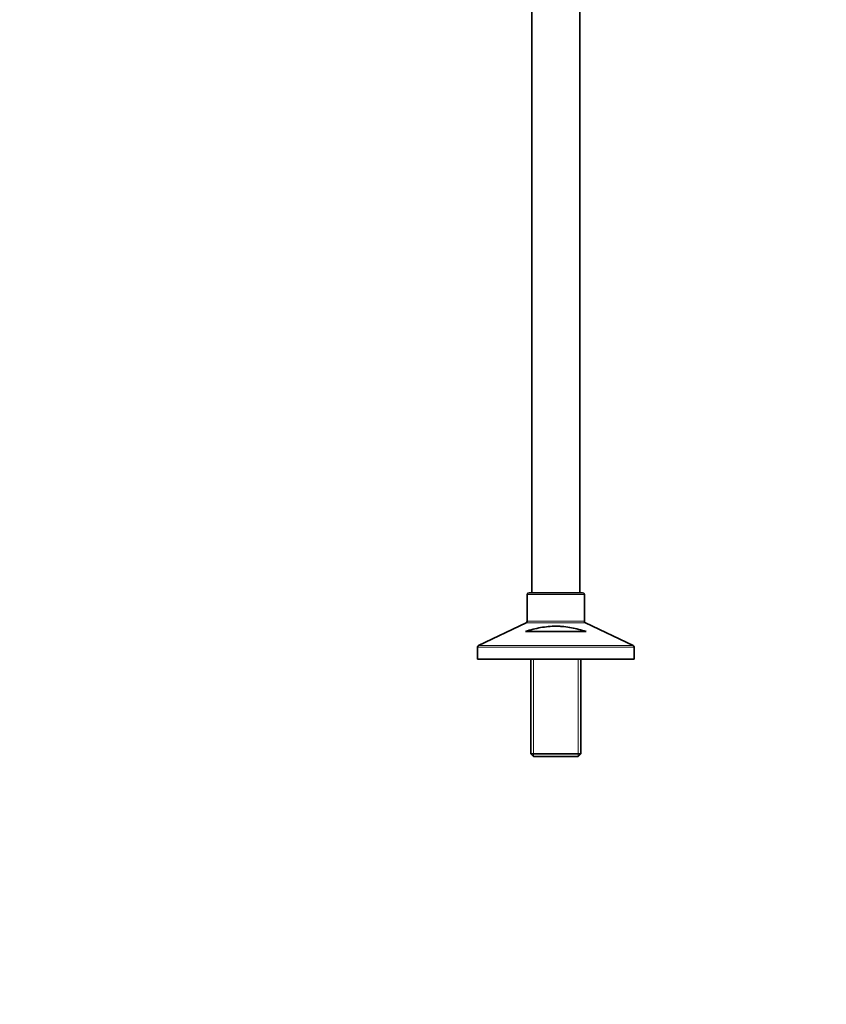
# Model space of a CAD drawing. Units: millimetres. Extents: x 0 to 2778, y 0 to 2138.
# Drawn here: x 0 to 438, y 535 to 1069 of the extents above; entities that cross this region are included whole.
import ezdxf
from ezdxf import colors
from ezdxf.entities.mleader import LeaderData, LeaderLine
from ezdxf.math import Vec2, Vec3

# ---------------------------------------------------------------- set-up
doc = ezdxf.new("R2010")
doc.units = ezdxf.units.MM
doc.layers.add('DV4_Défaut', color=7, linetype='Continuous')
doc.layers.add('Défaut', color=7, linetype='Continuous')

# ---------------------------------------------------------------- blocks, each defined once
blk = doc.blocks.new('_DOT')
at = {"color": 0}
blk.add_line((0, 0), (-1, 0), dxfattribs=at)
at = {"color": 0, "const_width": 0.333}
blk.add_lwpolyline([(-0.1665, 0, 1), (0.1665, 0, 1)], format="xyb", close=True, dxfattribs=at)
blk = doc.blocks.new('SE3')
at = {"layer": 'DV4_Défaut', "color": 7, "linetype": 'Continuous', "lineweight": 35}
for p, q in [((278, 1478.95), (278, 757.95)), ((304, 757.95), (304, 1478.95)), ((275.5, 756.95), (275.5, 742.58)), ((305.5, 757.95), (276.5, 757.95)), ((306.5, 742.58), (306.5, 756.95)), ((274.93, 741.68), (249.06, 729.22)), ((332.93, 729.22), (307.06, 741.68)), ((274.56, 736.95), (307.43, 736.95)), ((248.5, 728.32), (248.5, 721.95)), ((333.5, 721.95), (333.5, 728.32)), ((333.5, 721.95), (248.5, 721.95)), ((277.4, 721.95), (277.4, 670.45)), ((304.6, 670.45), (304.6, 721.95)), ((304.6, 670.45), (277.4, 670.45)), ((277.4, 670.45), (278.9, 668.95)), ((278.9, 668.95), (303.1, 668.95)), ((303.1, 668.95), (304.6, 670.45))]:
    blk.add_line(p, q, dxfattribs=at)
at = {"layer": 'DV4_Défaut', "color": 7, "linetype": 'Continuous', "lineweight": 18}
for p, q in [((275.5, 756.95), (306.5, 756.95)), ((274.93, 741.68), (307.06, 741.68)), ((306.5, 742.58), (275.5, 742.58)), ((248.5, 728.32), (333.5, 728.32)), ((332.93, 729.22), (249.06, 729.22)), ((278.94, 721.95), (278.94, 668.95)), ((303.06, 721.95), (303.06, 668.95))]:
    blk.add_line(p, q, dxfattribs=at)
at = {"layer": 'DV4_Défaut', "color": 7, "linetype": 'Continuous', "lineweight": 35}
for centre, start, end in [((276.5, 756.95), 90, 180), ((305.5, 756.95), 0, 90), ((274.5, 742.58), 295.71, 0), ((307.5, 742.58), 180, 244.29), ((249.5, 728.32), 115.71, 180), ((332.5, 728.32), 0, 64.29)]:
    blk.add_arc(centre, 1, start, end, dxfattribs=at)
blk.add_open_spline([(307.43, 736.95), (304.84, 737.74), (302.2, 738.44), (298.15, 739.21), (296.77, 739.41), (294.68, 739.63), (293.97, 739.68), (292.55, 739.76), (291.85, 739.78), (289.73, 739.79), (288.33, 739.72), (285.54, 739.45), (284.15, 739.25), (281.39, 738.75), (280.01, 738.44), (277.27, 737.75), (275.91, 737.36), (274.56, 736.95)], degree=3, knots=[0, 0, 0, 0, 0.25, 0.25, 0.375, 0.375, 0.4375, 0.4375, 0.5, 0.5, 0.625, 0.625, 0.75, 0.75, 0.875, 0.875, 1, 1, 1, 1], dxfattribs=at)

msp = doc.modelspace()

# ---------------------------------------------------------------- block references
at = {"layer": 'Défaut'}
msp.add_blockref('SE3', (0, 0), dxfattribs=at)

# ---------------------------------------------------------------- leaders
at = {"layer": 'Défaut', "color": 7, "linetype": 'Continuous', "lineweight": 18}
ml = msp.add_multileader_mtext('Standard', dxfattribs=at)
ml.set_content('{\\pxsm0.9;\\fSolid Edge ISO|b1||i0||c0|p34;\\W1.;28/10/2019\\P}', color=256)
ml.set_leader_properties()
ml.set_arrow_properties(name='DOT')
ml.build(insert=Vec2(0, 0))
ml.multileader.update_dxf_attribs({"leader_type": 0, "dogleg_length": 0, "arrow_head_size": 12})
ctx = ml.context
ctx.base_point, ctx.char_height, ctx.arrow_head_size, ctx.landing_gap_size = Vec3(2690.83, 2130.93), 12, 12, 4.2
notes = []
notes.append((ctx, [(0, (0, 0, 0), (0, 0), (1, 0), 1, [])]))
ctx.mtext.insert = Vec3(2692.83, 2137.05)
ml = msp.add_multileader_mtext('Standard', dxfattribs=at)
ml.set_content('{\\pxsm0.9;\\fArial|b1||i0||c0|p34;\\W1.;13CS\\P}', color=256)
ml.set_leader_properties()
ml.set_arrow_properties(name='DOT')
ml.build(insert=Vec2(0, 0))
ml.multileader.update_dxf_attribs({"leader_type": 0, "dogleg_length": 0, "arrow_head_size": 12})
ctx = ml.context
ctx.base_point, ctx.char_height, ctx.arrow_head_size, ctx.landing_gap_size = Vec3(56.42, 2127.55), 12, 12, 4.2
notes.append((ctx, [(0, (0, 0, 0), (0, 0), (1, 0), 1, [])]))
ctx.mtext.insert = Vec3(58.42, 2133.66)
for ctx, leaders in notes:
    for number, flags, end, landing, length, lines in leaders:
        leader = LeaderData()
        leader.index, (leader.has_last_leader_line, leader.has_dogleg_vector, leader.attachment_direction) = number, flags
        leader.last_leader_point, leader.dogleg_vector, leader.dogleg_length = Vec3(end), Vec3(landing), length
        for number, points, colour, breaks in lines:
            line = LeaderLine()
            line.index, line.vertices, line.color, line.breaks = number, Vec3.list(points), colors.encode_raw_color(colour), breaks
            leader.lines.append(line)
        ctx.leaders.append(leader)

doc.saveas('drawing.dxf')
